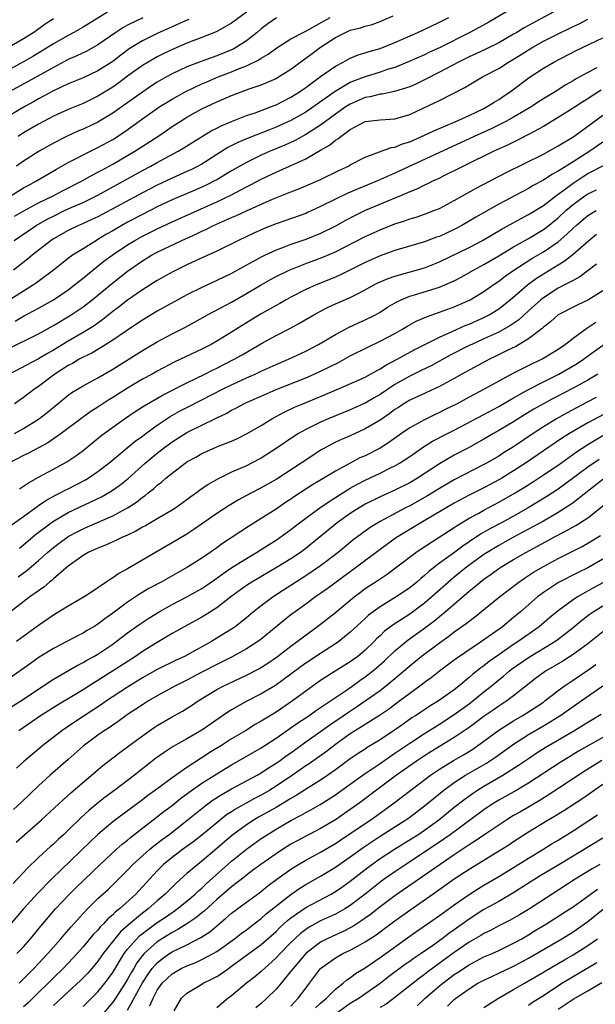
# Model space of a CAD drawing. Units: inches. Extents: x 2634000 to 2635323, y 1455000 to 1458000.
# Drawn here: x 2634796 to 2634874, y 1456160 to 1456293 of the extents above; entities that cross this region are included whole.
import ezdxf

# ---------------------------------------------------------------- set-up
doc = ezdxf.new("R2010")
doc.units = ezdxf.units.IN
doc.header["$MEASUREMENT"] = 0
doc.layers.add('LD26341455_2ft', color=187, linetype='Continuous')

msp = doc.modelspace()

# ---------------------------------------------------------------- linework, layer by layer
at = {"layer": 'LD26341455_2ft'}
for points, elevation in [([(2634793, 1456267.61), (2634797, 1456270.06), (2634797.6, 1456270.4), (2634798.73, 1456271), (2634801.42, 1456272.58), (2634803, 1456273.47), (2634803.96, 1456273.96), (2634805, 1456274.51), (2634807, 1456275.49), (2634809, 1456276.6), (2634810.46, 1456277.54), (2634813, 1456279.36), (2634815.36, 1456281), (2634817, 1456282.02), (2634818.76, 1456283), (2634821, 1456284.06), (2634821.65, 1456284.35), (2634823.21, 1456285), (2634825, 1456285.67), (2634826.18, 1456286.18), (2634827, 1456286.49), (2634828.69, 1456287.31), (2634829, 1456287.53), (2634829.93, 1456288.07), (2634831.08, 1456288.92), (2634833, 1456290.12), (2634834.66, 1456291), (2634835, 1456291.15), (2634835.32, 1456291.32), (2634838.27, 1456293)], 10784), ([(2634808.29, 1456293.71), (2634805, 1456291.71), (2634803.77, 1456291), (2634803, 1456290.59), (2634801, 1456289.44), (2634799.5, 1456288.5), (2634798.24, 1456287.76), (2634797, 1456287.04), (2634795, 1456285.97)], 10774), ([(2634813.03, 1456292.97), (2634811, 1456291.98), (2634810.37, 1456291.63), (2634809.4, 1456291), (2634807, 1456289.31), (2634805.52, 1456288.48), (2634804.18, 1456287.83), (2634803, 1456287.33), (2634801, 1456286.29), (2634797.61, 1456284.39), (2634795.04, 1456283)], 10776), ([(2634801, 1456292.83), (2634799.91, 1456292.09), (2634798.37, 1456291), (2634797, 1456290.14), (2634795.05, 1456289)], 10772), ([(2634869, 1456294.07), (2634864.4, 1456291.6), (2634863.44, 1456291), (2634863, 1456290.74), (2634861, 1456289.61), (2634859.26, 1456288.74), (2634857.9, 1456288.1), (2634857, 1456287.71), (2634855.55, 1456287), (2634853, 1456285.62), (2634851, 1456284.59), (2634849.92, 1456284.08), (2634849, 1456283.67), (2634846.97, 1456283.03), (2634845.31, 1456282.69), (2634845, 1456282.67), (2634843.68, 1456282.32), (2634843, 1456282.22), (2634841, 1456281.35), (2634840.46, 1456281), (2634839, 1456279.98), (2634837, 1456278.53), (2634835, 1456277.25), (2634833.56, 1456276.44), (2634832.18, 1456275.82), (2634830.2, 1456275), (2634829, 1456274.47), (2634827, 1456273.5), (2634825, 1456272.37), (2634823, 1456271.17), (2634822.7, 1456271), (2634821.58, 1456270.42), (2634820.2, 1456269.8), (2634817, 1456268.44), (2634815, 1456267.5), (2634813, 1456266.5), (2634811, 1456265.44), (2634809.44, 1456264.56), (2634809, 1456264.28), (2634808.18, 1456263.82), (2634807, 1456263.1), (2634806.81, 1456263), (2634805, 1456261.88), (2634803.6, 1456261), (2634803.24, 1456260.76), (2634802.12, 1456259.88), (2634801, 1456258.98), (2634798.72, 1456257.28), (2634798.31, 1456257), (2634795.14, 1456255)], 10792), ([(2634862.15, 1456293.85), (2634859.64, 1456292.36), (2634858.35, 1456291.65), (2634857.11, 1456291), (2634853, 1456288.92), (2634851.68, 1456288.32), (2634851, 1456287.98), (2634848.94, 1456287.06), (2634847, 1456286.29), (2634845.99, 1456285.99), (2634845, 1456285.65), (2634843, 1456285.03), (2634841.53, 1456284.47), (2634841, 1456284.24), (2634838.96, 1456283.04), (2634836.07, 1456281), (2634835, 1456280.28), (2634833, 1456279.12), (2634831, 1456278.23), (2634830.1, 1456277.9), (2634827.22, 1456276.78), (2634825.83, 1456276.17), (2634824.51, 1456275.49), (2634823, 1456274.56), (2634821, 1456273.28), (2634820.5, 1456273), (2634819.51, 1456272.49), (2634819, 1456272.26), (2634817, 1456271.39), (2634815, 1456270.45), (2634813, 1456269.42), (2634807, 1456266.19), (2634806.2, 1456265.8), (2634804.83, 1456265.17), (2634804.4, 1456265), (2634803, 1456264.33), (2634801, 1456263.2), (2634800.69, 1456263), (2634798.16, 1456261), (2634797.53, 1456260.47), (2634795.64, 1456259)], 10790), ([(2634795.74, 1456263), (2634798.69, 1456265), (2634800.16, 1456265.84), (2634801, 1456266.28), (2634802.51, 1456267), (2634803.42, 1456267.42), (2634805, 1456268.11), (2634807, 1456269.1), (2634813, 1456272.4), (2634814.13, 1456273), (2634815, 1456273.5), (2634817.82, 1456275), (2634818.57, 1456275.44), (2634819.79, 1456276.21), (2634822.27, 1456277.73), (2634823, 1456278.09), (2634823.59, 1456278.41), (2634825, 1456279.01), (2634827, 1456279.79), (2634828.19, 1456280.19), (2634830.38, 1456281), (2634831, 1456281.25), (2634833, 1456282.26), (2634834.17, 1456283), (2634835, 1456283.59), (2634837, 1456285.07), (2634839, 1456286.47), (2634840.03, 1456287), (2634840.65, 1456287.35), (2634841, 1456287.52), (2634842.04, 1456287.96), (2634843, 1456288.24), (2634843.56, 1456288.44), (2634845, 1456288.84), (2634847, 1456289.64), (2634850.08, 1456291), (2634851.79, 1456291.79), (2634853, 1456292.37), (2634854.28, 1456293)], 10788), ([(2634795.76, 1456266.24), (2634797.03, 1456266.97), (2634799, 1456268.04), (2634800.98, 1456269), (2634802.3, 1456269.7), (2634804.86, 1456271), (2634806.22, 1456271.78), (2634807, 1456272.17), (2634807.53, 1456272.47), (2634809, 1456273.25), (2634811.99, 1456275), (2634815.06, 1456277), (2634816.23, 1456277.77), (2634817, 1456278.31), (2634818.07, 1456279), (2634819, 1456279.57), (2634821, 1456280.69), (2634823, 1456281.67), (2634823.94, 1456282.06), (2634825, 1456282.52), (2634827.38, 1456283.38), (2634829, 1456283.93), (2634829.76, 1456284.24), (2634831, 1456284.81), (2634831.34, 1456285), (2634833, 1456286.06), (2634834.68, 1456287.32), (2634835, 1456287.52), (2634835.85, 1456288.15), (2634836.98, 1456289), (2634839, 1456290.33), (2634840.35, 1456291), (2634841, 1456291.28), (2634842.38, 1456291.62), (2634843, 1456291.83), (2634843.92, 1456292.08), (2634845, 1456292.46), (2634846.79, 1456293.21)], 10786), ([(2634795.87, 1456252.13), (2634797, 1456252.78), (2634799, 1456253.86), (2634801, 1456255.01), (2634803, 1456256.36), (2634803.85, 1456257), (2634804.48, 1456257.52), (2634805, 1456257.92), (2634805.58, 1456258.42), (2634806.31, 1456259), (2634807.82, 1456260.18), (2634808.93, 1456261), (2634811, 1456262.4), (2634811.98, 1456263), (2634813, 1456263.57), (2634815, 1456264.57), (2634817, 1456265.5), (2634823, 1456268.18), (2634824.9, 1456269.1), (2634827, 1456270.19), (2634827.54, 1456270.46), (2634829, 1456271.22), (2634831, 1456272.17), (2634835, 1456273.99), (2634837, 1456275.15), (2634838.19, 1456275.81), (2634839, 1456276.49), (2634839.32, 1456276.68), (2634839.7, 1456277), (2634841, 1456277.91), (2634843, 1456278.98), (2634845, 1456279.24), (2634847, 1456279.38), (2634849, 1456279.95), (2634852.45, 1456281.55), (2634853, 1456281.84), (2634856.42, 1456283.58), (2634857, 1456283.95), (2634858.82, 1456285), (2634861, 1456286.14), (2634862.32, 1456287), (2634863, 1456287.39), (2634864, 1456288), (2634865, 1456288.64), (2634865.23, 1456288.77), (2634865.59, 1456289), (2634867, 1456289.8), (2634869, 1456290.82), (2634870.48, 1456291.52), (2634871, 1456291.79), (2634871.83, 1456292.17), (2634873, 1456292.79)], 10794), ([(2634831.05, 1456292.95), (2634829.87, 1456292.13), (2634829, 1456291.48), (2634828.44, 1456291), (2634827, 1456289.85), (2634825.68, 1456289), (2634825.24, 1456288.76), (2634823, 1456287.82), (2634822.38, 1456287.62), (2634820.91, 1456287.09), (2634819, 1456286.35), (2634817, 1456285.4), (2634816.26, 1456285), (2634815, 1456284.28), (2634814.21, 1456283.79), (2634813, 1456282.97), (2634810.26, 1456281), (2634809, 1456280.12), (2634807, 1456278.92), (2634805, 1456277.97), (2634804.31, 1456277.69), (2634802.79, 1456277), (2634801, 1456276.09), (2634799.09, 1456275), (2634797, 1456273.68), (2634796.02, 1456273)], 10782), ([(2634827, 1456293.7), (2634825, 1456292.25), (2634823, 1456291.13), (2634822.72, 1456291), (2634821, 1456290.31), (2634819.9, 1456289.9), (2634819, 1456289.54), (2634817.22, 1456288.78), (2634815.86, 1456288.14), (2634815, 1456287.7), (2634813.77, 1456287), (2634813, 1456286.53), (2634811, 1456285.11), (2634809.8, 1456284.2), (2634809, 1456283.64), (2634807, 1456282.39), (2634805, 1456281.44), (2634803, 1456280.62), (2634801, 1456279.71), (2634799, 1456278.64), (2634797, 1456277.46), (2634796.25, 1456277)], 10780), ([(2634819.25, 1456292.75), (2634818.38, 1456292.38), (2634817, 1456291.73), (2634815, 1456290.86), (2634813, 1456289.88), (2634811.23, 1456288.77), (2634810.07, 1456287.93), (2634809, 1456287.1), (2634807, 1456285.82), (2634805, 1456284.88), (2634803.68, 1456284.32), (2634803, 1456284.05), (2634801, 1456283.12), (2634799, 1456282.04), (2634798.34, 1456281.66), (2634797.14, 1456281), (2634793.69, 1456279)], 10778), ([(2634795, 1456248.43), (2634799, 1456250.42), (2634801, 1456251.54), (2634803.42, 1456253), (2634805, 1456254.06), (2634806.23, 1456255), (2634809, 1456257.28), (2634811, 1456258.87), (2634813, 1456260.26), (2634814.24, 1456261), (2634815, 1456261.41), (2634818.3, 1456263), (2634820.17, 1456263.83), (2634821, 1456264.25), (2634821.53, 1456264.47), (2634822.55, 1456265), (2634823.37, 1456265.37), (2634825, 1456266.08), (2634825.65, 1456266.35), (2634827, 1456266.99), (2634830.53, 1456268.53), (2634833, 1456269.53), (2634834.06, 1456269.94), (2634835, 1456270.32), (2634837, 1456271.18), (2634839.55, 1456272.45), (2634840.74, 1456273), (2634841, 1456273.15), (2634843, 1456274.21), (2634846.51, 1456275.49), (2634847, 1456275.56), (2634848.01, 1456275.99), (2634849, 1456276.28), (2634849.49, 1456276.51), (2634851, 1456277.14), (2634852.24, 1456277.76), (2634855.19, 1456279), (2634857, 1456279.83), (2634859, 1456280.77), (2634859.45, 1456281), (2634860.38, 1456281.62), (2634861, 1456281.97), (2634861.61, 1456282.39), (2634862.54, 1456283), (2634865.08, 1456284.92), (2634867, 1456286.16), (2634868.41, 1456287), (2634871.42, 1456288.58), (2634875, 1456290.27)], 10796), ([(2634874.22, 1456286.22), (2634873, 1456285.6), (2634871.93, 1456285), (2634871.32, 1456284.68), (2634871, 1456284.47), (2634870.05, 1456283.95), (2634868.58, 1456283), (2634867.59, 1456282.41), (2634866.36, 1456281.64), (2634865.44, 1456281), (2634863, 1456279.57), (2634861.96, 1456279), (2634861.33, 1456278.67), (2634859.98, 1456278.02), (2634857.7, 1456277), (2634847, 1456272.03), (2634846.26, 1456271.74), (2634844.68, 1456271), (2634842.06, 1456269.94), (2634840.65, 1456269.35), (2634839, 1456268.55), (2634837, 1456267.54), (2634835.25, 1456266.75), (2634835, 1456266.64), (2634832.32, 1456265.68), (2634831, 1456265.22), (2634829.41, 1456264.59), (2634828.02, 1456263.98), (2634825.92, 1456263), (2634823, 1456261.56), (2634820.34, 1456260.34), (2634819, 1456259.7), (2634817, 1456258.7), (2634815, 1456257.58), (2634813, 1456256.33), (2634811, 1456254.94), (2634809.91, 1456254.09), (2634809, 1456253.41), (2634807.66, 1456252.34), (2634806.49, 1456251.51), (2634805.68, 1456251), (2634805, 1456250.58), (2634803, 1456249.42), (2634801, 1456248.22), (2634800.22, 1456247.78), (2634799, 1456247.05), (2634795, 1456244.94)], 10798), ([(2634874.8, 1456283.2), (2634873.56, 1456282.44), (2634873, 1456282.06), (2634872.34, 1456281.66), (2634871, 1456280.79), (2634869, 1456279.53), (2634867, 1456278.34), (2634865, 1456277.24), (2634863.52, 1456276.48), (2634863, 1456276.24), (2634862.17, 1456275.83), (2634860.33, 1456275), (2634856.23, 1456273), (2634855.42, 1456272.58), (2634853.77, 1456271.77), (2634852.75, 1456271.25), (2634852.18, 1456271), (2634851.41, 1456270.59), (2634851, 1456270.42), (2634850.06, 1456269.94), (2634849, 1456269.53), (2634847.78, 1456269), (2634843, 1456267.01), (2634841.64, 1456266.36), (2634840.33, 1456265.67), (2634839, 1456264.91), (2634837, 1456263.92), (2634835, 1456263.13), (2634833, 1456262.46), (2634832.1, 1456262.1), (2634831, 1456261.69), (2634829.53, 1456261), (2634829, 1456260.74), (2634827, 1456259.68), (2634825, 1456258.56), (2634823, 1456257.58), (2634821, 1456256.67), (2634819, 1456255.68), (2634817.76, 1456255), (2634815, 1456253.45), (2634813, 1456252.25), (2634812.25, 1456251.75), (2634810.83, 1456250.83), (2634809, 1456249.57), (2634807.44, 1456248.56), (2634807, 1456248.33), (2634806.18, 1456247.83), (2634805, 1456247.28), (2634804.49, 1456247), (2634803.56, 1456246.44), (2634803, 1456246.16), (2634801.22, 1456245), (2634799, 1456243.32), (2634798.51, 1456243), (2634797, 1456241.86), (2634795.78, 1456241)], 10800), ([(2634795.77, 1456237), (2634797, 1456237.68), (2634799, 1456238.95), (2634800.16, 1456239.84), (2634803, 1456242.16), (2634803.49, 1456242.51), (2634805, 1456243.44), (2634807, 1456244.5), (2634809, 1456245.66), (2634813, 1456248.18), (2634815, 1456249.35), (2634817, 1456250.41), (2634818.72, 1456251.28), (2634820.01, 1456251.99), (2634821.75, 1456253), (2634825, 1456254.7), (2634827, 1456255.84), (2634828.98, 1456257.02), (2634830.26, 1456257.74), (2634831, 1456258.13), (2634832.78, 1456259), (2634833, 1456259.1), (2634835, 1456259.87), (2634837.28, 1456260.72), (2634839, 1456261.47), (2634843, 1456263.5), (2634845, 1456264.43), (2634847, 1456265.22), (2634848.36, 1456265.64), (2634849, 1456265.88), (2634849.87, 1456266.13), (2634851, 1456266.52), (2634852.26, 1456267), (2634853, 1456267.31), (2634855, 1456268.36), (2634857.96, 1456270.04), (2634861.9, 1456272.1), (2634867, 1456274.62), (2634869, 1456275.71), (2634871.11, 1456277), (2634873, 1456278.36), (2634875, 1456279.85)], 10802), ([(2634875, 1456276.2), (2634873.24, 1456275), (2634871, 1456273.59), (2634869, 1456272.31), (2634868.14, 1456271.86), (2634867, 1456271.09), (2634865.63, 1456270.37), (2634865, 1456269.98), (2634861, 1456267.87), (2634857.89, 1456266.11), (2634857, 1456265.57), (2634856.02, 1456265), (2634855, 1456264.46), (2634853, 1456263.54), (2634852.59, 1456263.41), (2634851, 1456262.81), (2634847, 1456261.62), (2634845, 1456260.9), (2634843, 1456260.02), (2634839.66, 1456258.34), (2634839, 1456258.05), (2634836.4, 1456257), (2634835, 1456256.38), (2634833, 1456255.36), (2634832.34, 1456255), (2634831.49, 1456254.51), (2634831, 1456254.25), (2634829, 1456253.09), (2634826.45, 1456251.55), (2634825, 1456250.63), (2634824.04, 1456250.04), (2634823, 1456249.42), (2634822.26, 1456249), (2634821, 1456248.36), (2634817.36, 1456246.64), (2634815, 1456245.39), (2634814.3, 1456245), (2634813, 1456244.3), (2634811, 1456243.12), (2634809, 1456241.84), (2634808.47, 1456241.53), (2634807, 1456240.56), (2634806.04, 1456239.96), (2634804.87, 1456239.13), (2634802.05, 1456237), (2634800.25, 1456235.75), (2634797.64, 1456234.36), (2634797, 1456234.05), (2634795, 1456233)], 10804), ([(2634796.43, 1456229.57), (2634797, 1456229.93), (2634797.63, 1456230.37), (2634799, 1456231.13), (2634801, 1456232.19), (2634802.82, 1456233.18), (2634804.02, 1456233.98), (2634805, 1456234.71), (2634807.37, 1456236.63), (2634809, 1456237.85), (2634810.6, 1456239), (2634812.03, 1456239.97), (2634813, 1456240.58), (2634813.25, 1456240.75), (2634815.79, 1456242.21), (2634819, 1456243.82), (2634821.41, 1456245), (2634822.45, 1456245.55), (2634823, 1456245.8), (2634825.37, 1456247), (2634826.41, 1456247.59), (2634829.24, 1456249.24), (2634831, 1456250.2), (2634832.86, 1456251.14), (2634834.16, 1456251.84), (2634836.1, 1456253), (2634837, 1456253.48), (2634838.01, 1456253.99), (2634839, 1456254.44), (2634841, 1456255.33), (2634841.69, 1456255.69), (2634843, 1456256.35), (2634844.16, 1456257), (2634844.72, 1456257.28), (2634846.11, 1456257.89), (2634847, 1456258.2), (2634851, 1456259.32), (2634853, 1456260.1), (2634857, 1456262.06), (2634858.8, 1456263), (2634861.45, 1456264.55), (2634865, 1456266.47), (2634867, 1456267.7), (2634868.88, 1456269.12), (2634869, 1456269.2), (2634869.75, 1456269.75), (2634871, 1456270.7), (2634872.38, 1456271.62), (2634873, 1456271.99), (2634875.09, 1456273.09)], 10806), ([(2634795.33, 1456224.67), (2634797, 1456225.84), (2634798.82, 1456227.18), (2634799, 1456227.3), (2634800, 1456228), (2634801.3, 1456228.7), (2634801.91, 1456229), (2634802.61, 1456229.39), (2634803, 1456229.57), (2634805.26, 1456230.74), (2634805.71, 1456231), (2634807, 1456231.87), (2634808.48, 1456233), (2634812.04, 1456235.96), (2634813, 1456236.65), (2634813.45, 1456237), (2634815, 1456238.14), (2634816.72, 1456239.28), (2634818, 1456240), (2634819, 1456240.51), (2634821, 1456241.52), (2634823.86, 1456243), (2634825, 1456243.57), (2634827, 1456244.49), (2634828.18, 1456245), (2634829, 1456245.39), (2634831, 1456246.29), (2634832.68, 1456247), (2634835, 1456248.1), (2634836.73, 1456249), (2634839, 1456250.35), (2634840.24, 1456251), (2634840.74, 1456251.26), (2634842.1, 1456251.9), (2634843, 1456252.29), (2634844.37, 1456253), (2634845, 1456253.35), (2634846.01, 1456253.99), (2634847.27, 1456254.73), (2634847.85, 1456255), (2634849, 1456255.47), (2634849.65, 1456255.65), (2634853, 1456256.7), (2634853.73, 1456257), (2634855, 1456257.57), (2634855.94, 1456258.06), (2634857.57, 1456259), (2634859, 1456259.76), (2634861, 1456260.92), (2634863, 1456262.13), (2634865, 1456263.24), (2634867, 1456264.45), (2634867.32, 1456264.68), (2634869, 1456266.04), (2634870.03, 1456267), (2634871, 1456267.83), (2634872.59, 1456269), (2634873, 1456269.27), (2634874.18, 1456269.82)], 10808), ([(2634796.43, 1456221.57), (2634797, 1456222), (2634798.61, 1456223.39), (2634800.72, 1456225), (2634801, 1456225.2), (2634803, 1456226.36), (2634807.5, 1456228.5), (2634808.77, 1456229.23), (2634809.95, 1456230.05), (2634811.06, 1456230.94), (2634813.36, 1456233), (2634815, 1456234.37), (2634815.79, 1456235), (2634817, 1456235.9), (2634819, 1456237.16), (2634823, 1456239.11), (2634824.29, 1456239.71), (2634825, 1456240.13), (2634825.59, 1456240.41), (2634826.64, 1456241), (2634827, 1456241.17), (2634829, 1456242.05), (2634831, 1456242.91), (2634835, 1456244.51), (2634836.14, 1456245), (2634837, 1456245.39), (2634839.42, 1456246.58), (2634841, 1456247.44), (2634843.36, 1456248.64), (2634845, 1456249.42), (2634847, 1456250.47), (2634847.95, 1456251), (2634848.6, 1456251.4), (2634849.89, 1456252.11), (2634851.28, 1456252.72), (2634853, 1456253.33), (2634855, 1456254.07), (2634857.13, 1456255), (2634859, 1456256.12), (2634860.22, 1456257), (2634861, 1456257.53), (2634861.84, 1456258.16), (2634863.02, 1456259), (2634865.46, 1456260.54), (2634867, 1456261.44), (2634869, 1456262.82), (2634870.18, 1456263.82), (2634871, 1456264.64), (2634871.4, 1456265), (2634873, 1456266.36), (2634874.1, 1456267)], 10810), ([(2634796.27, 1456217.73), (2634797.44, 1456218.56), (2634799, 1456219.9), (2634800.23, 1456221), (2634801, 1456221.66), (2634801.76, 1456222.24), (2634802.8, 1456223), (2634803, 1456223.13), (2634804.22, 1456223.78), (2634805, 1456224.18), (2634805.58, 1456224.42), (2634809, 1456225.94), (2634811, 1456227.02), (2634812.22, 1456227.78), (2634813, 1456228.42), (2634813.35, 1456228.65), (2634813.78, 1456229), (2634814.47, 1456229.54), (2634815, 1456230.05), (2634815.55, 1456230.45), (2634816.17, 1456231), (2634817, 1456231.67), (2634818.76, 1456233), (2634819, 1456233.17), (2634820.18, 1456233.82), (2634821, 1456234.3), (2634822.54, 1456235), (2634823.33, 1456235.33), (2634825, 1456235.99), (2634825.7, 1456236.3), (2634827, 1456236.94), (2634829, 1456238.1), (2634830.44, 1456239), (2634832.11, 1456239.89), (2634833.47, 1456240.53), (2634834.6, 1456241), (2634837, 1456241.97), (2634839.42, 1456243), (2634843, 1456244.6), (2634843.74, 1456245), (2634844.54, 1456245.46), (2634845, 1456245.69), (2634845.78, 1456246.22), (2634847.29, 1456247), (2634849.68, 1456248.32), (2634851.03, 1456249), (2634853, 1456249.97), (2634854.73, 1456250.73), (2634856.47, 1456251.53), (2634857, 1456251.74), (2634859, 1456252.63), (2634859.71, 1456253), (2634861, 1456253.8), (2634862.53, 1456255), (2634864.86, 1456257), (2634866.09, 1456257.91), (2634867.82, 1456259), (2634869, 1456259.73), (2634869.81, 1456260.19), (2634871, 1456261.16), (2634873.13, 1456263), (2634874.18, 1456263.82)], 10812), ([(2634874.18, 1456259.82), (2634871.9, 1456258.1), (2634871, 1456257.62), (2634869.87, 1456257), (2634869, 1456256.55), (2634867, 1456255.27), (2634866.67, 1456255), (2634865, 1456253.53), (2634863.68, 1456252.32), (2634862.5, 1456251.5), (2634861, 1456250.66), (2634859, 1456249.73), (2634857.36, 1456249), (2634857, 1456248.83), (2634854.45, 1456247.55), (2634851.87, 1456246.13), (2634850.53, 1456245.47), (2634849, 1456244.72), (2634847, 1456243.58), (2634845, 1456242.24), (2634844.19, 1456241.81), (2634843, 1456241.1), (2634841, 1456240.2), (2634839, 1456239.4), (2634838.03, 1456239), (2634837, 1456238.55), (2634836.08, 1456238.08), (2634835, 1456237.56), (2634834.01, 1456237), (2634833.39, 1456236.61), (2634831, 1456234.97), (2634829, 1456233.7), (2634827.69, 1456233), (2634827, 1456232.65), (2634825, 1456231.78), (2634823.13, 1456230.87), (2634821.86, 1456230.14), (2634820.69, 1456229.31), (2634820.28, 1456229), (2634819.52, 1456228.48), (2634819, 1456228.07), (2634817.5, 1456227), (2634817, 1456226.67), (2634815, 1456225.5), (2634813.41, 1456224.59), (2634813, 1456224.38), (2634812.13, 1456223.87), (2634811, 1456223.34), (2634810.24, 1456223), (2634809.42, 1456222.58), (2634809, 1456222.41), (2634808.04, 1456221.96), (2634807, 1456221.59), (2634805.7, 1456221), (2634805, 1456220.6), (2634803, 1456219.16), (2634801, 1456217.42), (2634800.79, 1456217.21), (2634800.5, 1456217), (2634799.7, 1456216.3), (2634799, 1456215.84), (2634797.82, 1456215), (2634795.24, 1456213)], 10814), ([(2634875, 1456256.19), (2634873, 1456254.95), (2634871.66, 1456254.34), (2634871, 1456254.02), (2634869.01, 1456252.99), (2634867.95, 1456252.05), (2634867, 1456251.32), (2634866.84, 1456251.16), (2634865, 1456249.75), (2634863.76, 1456249), (2634863.28, 1456248.72), (2634862.22, 1456248.22), (2634860.6, 1456247.4), (2634859.74, 1456247), (2634859.26, 1456246.74), (2634856.02, 1456245), (2634855, 1456244.42), (2634853, 1456243.32), (2634849.91, 1456241.91), (2634849, 1456241.48), (2634848.21, 1456241), (2634847.48, 1456240.52), (2634847, 1456240.22), (2634846.3, 1456239.7), (2634845, 1456238.82), (2634843, 1456237.61), (2634841, 1456236.71), (2634839.8, 1456236.2), (2634839, 1456235.83), (2634837.44, 1456235), (2634837, 1456234.74), (2634835.94, 1456234.06), (2634834.36, 1456233), (2634831, 1456230.83), (2634829, 1456229.68), (2634827.67, 1456229), (2634825.93, 1456228.07), (2634824.67, 1456227.33), (2634823, 1456226.25), (2634819.94, 1456224.07), (2634819, 1456223.46), (2634817, 1456222.27), (2634814.77, 1456221), (2634811, 1456218.8), (2634809.82, 1456218.18), (2634809, 1456217.57), (2634808.63, 1456217.37), (2634808.12, 1456217), (2634807, 1456216.22), (2634806.25, 1456215.75), (2634805.17, 1456215), (2634803, 1456213.78), (2634801.75, 1456213), (2634801, 1456212.57), (2634799, 1456211.16), (2634796.04, 1456209)], 10816), ([(2634874.05, 1456251.94), (2634873, 1456251.23), (2634872.85, 1456251.15), (2634871, 1456249.81), (2634869.98, 1456249), (2634869, 1456248.33), (2634866.94, 1456247.06), (2634865.57, 1456246.43), (2634862.91, 1456245.09), (2634861, 1456244.07), (2634859.12, 1456243), (2634857, 1456241.88), (2634855.37, 1456241), (2634853.78, 1456240.22), (2634853, 1456239.81), (2634852.43, 1456239.57), (2634851, 1456238.86), (2634849, 1456237.76), (2634847.89, 1456237), (2634846.2, 1456235.8), (2634845, 1456235.02), (2634843, 1456234.01), (2634842.29, 1456233.71), (2634840.98, 1456233.02), (2634839, 1456231.95), (2634835.91, 1456230.09), (2634833.48, 1456228.52), (2634833, 1456228.18), (2634832.28, 1456227.72), (2634831, 1456226.84), (2634829, 1456225.56), (2634827.41, 1456224.59), (2634823.79, 1456222.21), (2634823, 1456221.62), (2634822.12, 1456221), (2634821, 1456220.23), (2634819.07, 1456219), (2634817.74, 1456218.26), (2634815.53, 1456217), (2634813.88, 1456216.12), (2634812.62, 1456215.38), (2634812.08, 1456215), (2634811, 1456214.3), (2634809, 1456212.8), (2634807.94, 1456212.06), (2634807, 1456211.33), (2634806.46, 1456211), (2634805.53, 1456210.47), (2634805, 1456210.13), (2634804.24, 1456209.76), (2634802.81, 1456209), (2634801, 1456208.06), (2634799.11, 1456206.89), (2634797.94, 1456206.06), (2634795, 1456203.96)], 10818), ([(2634793.14, 1456198.86), (2634796.62, 1456201), (2634801, 1456203.93), (2634804.22, 1456205.78), (2634805, 1456206.16), (2634805.52, 1456206.48), (2634806.47, 1456207), (2634807, 1456207.32), (2634809, 1456208.66), (2634809.48, 1456209), (2634811, 1456210.17), (2634812.64, 1456211.36), (2634813.85, 1456212.15), (2634815.24, 1456213), (2634817, 1456213.98), (2634819, 1456215.02), (2634821, 1456216.14), (2634821.52, 1456216.48), (2634823, 1456217.51), (2634823.85, 1456218.15), (2634825.05, 1456218.95), (2634827, 1456220.19), (2634828.37, 1456221), (2634829.97, 1456222.03), (2634831, 1456222.66), (2634831.5, 1456223), (2634833, 1456224.08), (2634834.17, 1456225), (2634836.88, 1456227), (2634838.14, 1456227.86), (2634839, 1456228.37), (2634840.6, 1456229.4), (2634841, 1456229.63), (2634841.86, 1456230.14), (2634843, 1456230.73), (2634845, 1456231.66), (2634846.32, 1456232.32), (2634847, 1456232.64), (2634847.62, 1456233), (2634849, 1456233.91), (2634850.54, 1456235), (2634851, 1456235.3), (2634852.05, 1456235.95), (2634854.07, 1456237), (2634855, 1456237.47), (2634859, 1456239.58), (2634861, 1456240.65), (2634863, 1456241.81), (2634865, 1456242.92), (2634867, 1456243.96), (2634869.07, 1456245), (2634871, 1456246.1), (2634871.56, 1456246.44), (2634872.43, 1456247), (2634873.9, 1456248.1), (2634877, 1456250.29)], 10820), ([(2634874.34, 1456245), (2634873, 1456244.2), (2634871, 1456243.09), (2634868.3, 1456241.7), (2634867.01, 1456240.99), (2634865.73, 1456240.27), (2634864.48, 1456239.52), (2634863, 1456238.59), (2634861.97, 1456237.97), (2634861, 1456237.39), (2634860.3, 1456237), (2634859, 1456236.23), (2634856.93, 1456235.07), (2634855, 1456234.07), (2634853, 1456232.92), (2634850.07, 1456231), (2634849, 1456230.37), (2634847, 1456229.38), (2634845, 1456228.5), (2634843, 1456227.5), (2634842.17, 1456227), (2634841, 1456226.25), (2634839.21, 1456225), (2634835.82, 1456222.18), (2634835, 1456221.53), (2634834.28, 1456221), (2634833, 1456220.15), (2634831.13, 1456219), (2634827.72, 1456217), (2634827, 1456216.53), (2634824.9, 1456215), (2634823, 1456213.52), (2634821.45, 1456212.55), (2634821, 1456212.29), (2634820.17, 1456211.83), (2634818.62, 1456211), (2634817.6, 1456210.4), (2634817, 1456210.07), (2634815, 1456208.89), (2634813, 1456207.64), (2634812.08, 1456207), (2634808.98, 1456205), (2634807.76, 1456204.24), (2634807, 1456203.76), (2634806.52, 1456203.48), (2634805, 1456202.52), (2634801.57, 1456200.43), (2634799.29, 1456199), (2634796.34, 1456197)], 10822), ([(2634874.13, 1456241.87), (2634872.83, 1456241.17), (2634870.21, 1456239.79), (2634868.78, 1456239), (2634867, 1456237.91), (2634865.61, 1456237), (2634863, 1456235.23), (2634861.62, 1456234.38), (2634861, 1456233.97), (2634859.35, 1456233), (2634859, 1456232.81), (2634855, 1456230.76), (2634853, 1456229.61), (2634851.38, 1456228.62), (2634851, 1456228.4), (2634849, 1456227.29), (2634848.43, 1456227), (2634845, 1456225.14), (2634843.66, 1456224.34), (2634842.49, 1456223.51), (2634841.35, 1456222.65), (2634839.37, 1456221), (2634837, 1456219.2), (2634835, 1456217.84), (2634830.61, 1456215), (2634829, 1456213.81), (2634827.96, 1456213), (2634827, 1456212.2), (2634825.49, 1456211), (2634825.2, 1456210.8), (2634823.98, 1456210.02), (2634822.3, 1456209), (2634819.39, 1456207.39), (2634818.65, 1456207), (2634817.52, 1456206.48), (2634815, 1456205.23), (2634813, 1456204.1), (2634811, 1456202.86), (2634808.16, 1456201), (2634807.47, 1456200.53), (2634803.84, 1456198.16), (2634802.12, 1456197), (2634799.6, 1456195), (2634797, 1456192.83), (2634796.04, 1456191.96)], 10824), ([(2634875.97, 1456240.03), (2634873, 1456238.42), (2634870.53, 1456237), (2634869.59, 1456236.41), (2634864.6, 1456233), (2634863, 1456231.97), (2634861.4, 1456231), (2634861, 1456230.76), (2634859.85, 1456230.15), (2634859, 1456229.71), (2634857, 1456228.71), (2634855, 1456227.64), (2634850.5, 1456225), (2634847.23, 1456223), (2634845, 1456221.4), (2634841.84, 1456219), (2634837.89, 1456216.11), (2634836.32, 1456215), (2634835, 1456214.03), (2634833.56, 1456213), (2634833, 1456212.58), (2634831.02, 1456210.98), (2634829, 1456209.34), (2634828.54, 1456209), (2634827, 1456208), (2634825.07, 1456206.93), (2634823.74, 1456206.26), (2634823, 1456205.91), (2634821.08, 1456204.92), (2634819, 1456203.82), (2634817.36, 1456203), (2634815, 1456201.7), (2634813.8, 1456201), (2634813, 1456200.5), (2634812.11, 1456199.89), (2634811, 1456199.17), (2634810.75, 1456199), (2634809.75, 1456198.25), (2634809, 1456197.76), (2634808.56, 1456197.44), (2634807.85, 1456197), (2634807, 1456196.41), (2634805, 1456194.91), (2634803, 1456193.1), (2634800.59, 1456191), (2634799, 1456189.58), (2634796.66, 1456187.34), (2634795.62, 1456186.38)], 10826), ([(2634796, 1456182), (2634799.41, 1456185), (2634802.3, 1456187.7), (2634803.35, 1456188.65), (2634807.68, 1456192.32), (2634809.94, 1456194.06), (2634811, 1456194.81), (2634813, 1456196.32), (2634814.58, 1456197.42), (2634815, 1456197.69), (2634817, 1456198.86), (2634818.38, 1456199.62), (2634819.61, 1456200.39), (2634820.5, 1456201), (2634823, 1456202.53), (2634823.87, 1456203), (2634827, 1456204.46), (2634828.66, 1456205.34), (2634829.9, 1456206.1), (2634831.2, 1456207), (2634833, 1456208.38), (2634833.86, 1456209), (2634834.5, 1456209.5), (2634837, 1456211.35), (2634839, 1456212.93), (2634841.51, 1456215), (2634842.36, 1456215.64), (2634843, 1456216.12), (2634844.73, 1456217.27), (2634845, 1456217.46), (2634845.95, 1456218.05), (2634847.1, 1456218.9), (2634849.83, 1456221), (2634850.52, 1456221.48), (2634855, 1456224.34), (2634855.39, 1456224.61), (2634857, 1456225.59), (2634858.29, 1456226.29), (2634859, 1456226.69), (2634861, 1456227.74), (2634863, 1456228.88), (2634864.31, 1456229.69), (2634865.54, 1456230.46), (2634867, 1456231.42), (2634869, 1456232.75), (2634871.48, 1456234.52), (2634873, 1456235.52), (2634875, 1456236.72)], 10828), ([(2634874.5, 1456233.5), (2634873, 1456232.48), (2634869.86, 1456230.14), (2634869, 1456229.53), (2634867.46, 1456228.54), (2634864.96, 1456227), (2634863, 1456225.89), (2634861.35, 1456225), (2634859.81, 1456224.19), (2634858.54, 1456223.46), (2634857, 1456222.4), (2634856.15, 1456221.84), (2634854.89, 1456220.89), (2634853, 1456219.53), (2634851.57, 1456218.43), (2634851, 1456217.89), (2634850.51, 1456217.49), (2634849.96, 1456217), (2634849, 1456216.23), (2634847.18, 1456215), (2634845, 1456213.67), (2634843.46, 1456212.54), (2634843, 1456212.1), (2634842.42, 1456211.58), (2634841, 1456210.24), (2634839.45, 1456209), (2634839, 1456208.69), (2634837, 1456207.41), (2634835, 1456206.07), (2634834.37, 1456205.63), (2634833, 1456204.59), (2634830.91, 1456203.09), (2634829, 1456201.95), (2634827.04, 1456200.96), (2634825, 1456199.83), (2634824.49, 1456199.51), (2634821, 1456197.06), (2634819, 1456195.9), (2634817.14, 1456194.86), (2634815.92, 1456194.08), (2634814.76, 1456193.24), (2634811.91, 1456191), (2634809.3, 1456189), (2634807.97, 1456188.03), (2634806.85, 1456187.15), (2634805.76, 1456186.24), (2634804.72, 1456185.28), (2634803, 1456183.59), (2634802.37, 1456183), (2634801.65, 1456182.35), (2634801, 1456181.73), (2634800.61, 1456181.39), (2634799, 1456179.92), (2634797.5, 1456178.5), (2634795.57, 1456176.43)], 10830), ([(2634875, 1456230.79), (2634873.98, 1456230.02), (2634871, 1456227.67), (2634870.61, 1456227.39), (2634869, 1456226.37), (2634867, 1456225.21), (2634865.58, 1456224.42), (2634862.89, 1456223), (2634861, 1456221.95), (2634859.44, 1456221), (2634859, 1456220.71), (2634856.65, 1456219), (2634855, 1456217.65), (2634854.63, 1456217.37), (2634851.97, 1456215), (2634851, 1456214.18), (2634849, 1456212.7), (2634846.75, 1456211.25), (2634845.62, 1456210.38), (2634845, 1456209.78), (2634844.59, 1456209.42), (2634844.19, 1456209), (2634843, 1456207.84), (2634842, 1456207), (2634841.43, 1456206.57), (2634841, 1456206.27), (2634838.95, 1456205), (2634837, 1456203.76), (2634835, 1456202.33), (2634833.2, 1456201), (2634831, 1456199.51), (2634829.44, 1456198.56), (2634829, 1456198.26), (2634828.18, 1456197.82), (2634826.87, 1456197), (2634825, 1456195.89), (2634823.63, 1456195), (2634822, 1456194), (2634821, 1456193.34), (2634820.78, 1456193.22), (2634819, 1456192.06), (2634817, 1456190.67), (2634814.76, 1456189), (2634813.73, 1456188.27), (2634813, 1456187.7), (2634809.38, 1456185), (2634809, 1456184.71), (2634807, 1456183.03), (2634805.96, 1456182.04), (2634800.76, 1456177), (2634798.89, 1456175.11), (2634797, 1456173), (2634795.14, 1456170.86)], 10832), ([(2634796.1, 1456167), (2634797, 1456167.92), (2634797.94, 1456169), (2634799.31, 1456170.69), (2634801.31, 1456173), (2634803.19, 1456175), (2634804.09, 1456175.91), (2634807.29, 1456179), (2634809.45, 1456181), (2634810.28, 1456181.72), (2634811, 1456182.28), (2634811.39, 1456182.61), (2634815.89, 1456186.11), (2634817, 1456186.95), (2634818.14, 1456187.86), (2634819.29, 1456188.71), (2634821, 1456189.92), (2634823, 1456191.19), (2634825, 1456192.4), (2634826.66, 1456193.34), (2634829, 1456194.71), (2634831, 1456196.01), (2634833.94, 1456198.06), (2634835.39, 1456199), (2634836.33, 1456199.67), (2634837, 1456200.11), (2634839, 1456201.49), (2634840.47, 1456202.47), (2634841.24, 1456203), (2634842.26, 1456203.74), (2634843, 1456204.24), (2634843.99, 1456205), (2634844.54, 1456205.46), (2634845.59, 1456206.41), (2634847, 1456207.74), (2634848.51, 1456209), (2634848.78, 1456209.22), (2634851, 1456210.81), (2634852.25, 1456211.75), (2634853.78, 1456213), (2634857, 1456215.78), (2634857.69, 1456216.31), (2634858.47, 1456217), (2634859, 1456217.41), (2634859.95, 1456218.05), (2634861, 1456218.82), (2634861.27, 1456219), (2634863, 1456220.04), (2634864.64, 1456221), (2634868.79, 1456223.21), (2634869.73, 1456223.73), (2634871.39, 1456224.61), (2634873, 1456225.67), (2634877, 1456228.86)], 10834), ([(2634796.38, 1456163), (2634797, 1456163.58), (2634797.69, 1456164.31), (2634798.38, 1456165), (2634800.27, 1456167), (2634802.02, 1456169), (2634802.46, 1456169.54), (2634803.39, 1456170.61), (2634805, 1456172.39), (2634805.58, 1456173), (2634807, 1456174.4), (2634808.36, 1456175.64), (2634809, 1456176.25), (2634811, 1456178.23), (2634811.72, 1456179), (2634813.95, 1456181), (2634814.52, 1456181.48), (2634815.65, 1456182.35), (2634816.54, 1456183), (2634819, 1456184.9), (2634821, 1456186.52), (2634821.62, 1456187), (2634822.41, 1456187.59), (2634823.62, 1456188.38), (2634825, 1456189.16), (2634828.45, 1456191), (2634829, 1456191.32), (2634830, 1456192), (2634831, 1456192.61), (2634831.56, 1456193), (2634832.38, 1456193.62), (2634833, 1456194.04), (2634835, 1456195.48), (2634837, 1456196.88), (2634838.23, 1456197.77), (2634840.03, 1456199), (2634840.6, 1456199.4), (2634841.81, 1456200.19), (2634843, 1456201), (2634845, 1456202.43), (2634845.75, 1456203), (2634847, 1456204.02), (2634848.17, 1456205), (2634849, 1456205.73), (2634850.55, 1456207), (2634853, 1456208.84), (2634854.28, 1456209.72), (2634855, 1456210.29), (2634856.59, 1456211.41), (2634857, 1456211.76), (2634857.72, 1456212.28), (2634861.11, 1456215), (2634863.68, 1456217), (2634864.46, 1456217.54), (2634865.67, 1456218.33), (2634867, 1456219.12), (2634869, 1456220.18), (2634872.22, 1456221.78), (2634873, 1456222.22), (2634874.71, 1456223.29)], 10836), ([(2634875, 1456220.07), (2634873, 1456218.9), (2634871.71, 1456218.29), (2634869.06, 1456216.94), (2634867, 1456215.58), (2634866.66, 1456215.34), (2634866.23, 1456215), (2634863.92, 1456213), (2634863, 1456212.23), (2634861.48, 1456211), (2634858.65, 1456209), (2634855.28, 1456206.72), (2634855, 1456206.5), (2634853, 1456205.01), (2634851.88, 1456204.12), (2634851, 1456203.49), (2634850.74, 1456203.27), (2634850.38, 1456203), (2634849, 1456202), (2634847.67, 1456201), (2634846.13, 1456199.87), (2634844.94, 1456199.06), (2634843, 1456197.82), (2634841, 1456196.57), (2634839, 1456195.16), (2634837.78, 1456194.22), (2634835.45, 1456192.55), (2634835, 1456192.27), (2634833.2, 1456191), (2634831, 1456189.53), (2634830.14, 1456189), (2634829, 1456188.34), (2634828.11, 1456187.89), (2634825.55, 1456186.45), (2634825, 1456186.07), (2634824.34, 1456185.66), (2634823, 1456184.6), (2634821, 1456182.94), (2634819.91, 1456182.09), (2634818.41, 1456181), (2634817, 1456179.94), (2634815.85, 1456179), (2634815, 1456178.15), (2634813, 1456175.97), (2634812.1, 1456175), (2634809.89, 1456173), (2634809.38, 1456172.62), (2634809, 1456172.21), (2634808.34, 1456171.66), (2634807.76, 1456171), (2634807.37, 1456170.63), (2634807, 1456170.17), (2634806.41, 1456169.59), (2634805, 1456167.9), (2634804.21, 1456167), (2634803, 1456165.7), (2634802.32, 1456165), (2634801, 1456163.75), (2634798.25, 1456161), (2634797.62, 1456160.38), (2634797, 1456159.81)], 10838), ([(2634875, 1456216.9), (2634873.77, 1456216.23), (2634871.6, 1456215), (2634871, 1456214.61), (2634869, 1456213.14), (2634867.82, 1456212.18), (2634866.44, 1456211), (2634863.63, 1456209), (2634863, 1456208.59), (2634861, 1456207.23), (2634859.7, 1456206.3), (2634859, 1456205.74), (2634858.56, 1456205.44), (2634857.45, 1456204.55), (2634857, 1456204.14), (2634855.61, 1456203), (2634855, 1456202.52), (2634853, 1456201.11), (2634851.69, 1456200.31), (2634850.49, 1456199.51), (2634849.76, 1456199), (2634849.29, 1456198.71), (2634848.1, 1456197.9), (2634846.82, 1456197), (2634845, 1456195.78), (2634843.28, 1456194.72), (2634843, 1456194.52), (2634842.06, 1456193.94), (2634841, 1456193.21), (2634839, 1456191.73), (2634837.97, 1456191), (2634837, 1456190.36), (2634835.33, 1456189.33), (2634833.71, 1456188.29), (2634833, 1456187.88), (2634831, 1456186.68), (2634828.65, 1456185.35), (2634828.06, 1456185), (2634827, 1456184.31), (2634825, 1456182.84), (2634824, 1456182), (2634823, 1456181.12), (2634821, 1456179.43), (2634820.44, 1456179), (2634819, 1456177.78), (2634817.52, 1456176.48), (2634816.08, 1456175), (2634815, 1456174.09), (2634813.77, 1456173), (2634813, 1456172.43), (2634811.12, 1456170.88), (2634810.06, 1456169.94), (2634809.26, 1456169), (2634807.7, 1456167), (2634807, 1456165.99), (2634806.18, 1456165), (2634805.63, 1456164.37), (2634804.64, 1456163.36), (2634803, 1456161.86), (2634801, 1456160)], 10840), ([(2634805, 1456159.86), (2634807, 1456161.87), (2634807.93, 1456163), (2634808.39, 1456163.61), (2634809, 1456164.45), (2634810.54, 1456167), (2634811, 1456167.6), (2634812.23, 1456169), (2634812.62, 1456169.38), (2634813.74, 1456170.26), (2634815, 1456171.16), (2634816.1, 1456171.9), (2634817, 1456172.53), (2634817.29, 1456172.71), (2634817.69, 1456173), (2634819, 1456174.06), (2634820.1, 1456175), (2634820.55, 1456175.45), (2634821, 1456175.82), (2634821.6, 1456176.4), (2634825, 1456179.43), (2634827, 1456181.07), (2634829, 1456182.48), (2634829.79, 1456183), (2634831, 1456183.74), (2634833, 1456184.9), (2634834.38, 1456185.62), (2634835, 1456185.99), (2634835.66, 1456186.34), (2634836.92, 1456187.08), (2634839, 1456188.36), (2634839.38, 1456188.62), (2634841, 1456189.78), (2634842.85, 1456191.15), (2634845, 1456192.6), (2634846.41, 1456193.59), (2634847, 1456193.98), (2634849, 1456195.34), (2634851, 1456196.64), (2634853, 1456197.89), (2634855, 1456199.18), (2634857, 1456200.63), (2634857.49, 1456201), (2634859, 1456202.23), (2634859.98, 1456203), (2634861, 1456203.85), (2634861.65, 1456204.35), (2634862.38, 1456205), (2634862.73, 1456205.27), (2634865, 1456206.86), (2634868.55, 1456209), (2634869, 1456209.32), (2634871, 1456210.87), (2634872.15, 1456211.85), (2634873.29, 1456212.71), (2634873.72, 1456213), (2634875, 1456213.8)], 10842), ([(2634875, 1456210.31), (2634873, 1456208.71), (2634871, 1456207.24), (2634869.62, 1456206.38), (2634867.28, 1456205), (2634865.96, 1456204.04), (2634863, 1456201.71), (2634862.07, 1456201), (2634861, 1456200.31), (2634860.23, 1456199.77), (2634859.04, 1456198.96), (2634857.91, 1456198.09), (2634857, 1456197.43), (2634855, 1456196.07), (2634851.85, 1456194.15), (2634851, 1456193.62), (2634850.05, 1456193), (2634848.27, 1456191.73), (2634847.2, 1456191), (2634844.51, 1456189), (2634842.52, 1456187.48), (2634841.87, 1456187), (2634841, 1456186.37), (2634839, 1456185.01), (2634837, 1456183.83), (2634833.83, 1456182.17), (2634833, 1456181.71), (2634831.86, 1456181), (2634831, 1456180.44), (2634828.95, 1456179), (2634827.84, 1456178.16), (2634827, 1456177.55), (2634826.7, 1456177.3), (2634825, 1456176), (2634823, 1456174.27), (2634821.3, 1456172.7), (2634821, 1456172.48), (2634820.2, 1456171.8), (2634819, 1456171), (2634817.77, 1456170.23), (2634817, 1456169.83), (2634815, 1456168.57), (2634813.21, 1456167), (2634813, 1456166.76), (2634812.24, 1456165.76), (2634811.82, 1456165), (2634811.51, 1456164.49), (2634811, 1456163.54), (2634810.67, 1456163), (2634809.37, 1456161), (2634809.23, 1456160.77), (2634809, 1456160.44), (2634807.82, 1456159)], 10844), ([(2634811, 1456159.38), (2634813, 1456163.06), (2634813.76, 1456164.24), (2634814.32, 1456165), (2634815, 1456165.77), (2634815.68, 1456166.32), (2634816.66, 1456167), (2634817, 1456167.22), (2634819, 1456168.19), (2634820.86, 1456169.14), (2634822.06, 1456169.94), (2634823, 1456170.75), (2634824.25, 1456171.75), (2634825, 1456172.43), (2634827, 1456173.92), (2634828.79, 1456175.21), (2634829.9, 1456176.1), (2634831.11, 1456177), (2634833, 1456178.36), (2634834.02, 1456179), (2634835, 1456179.57), (2634837, 1456180.63), (2634839, 1456181.81), (2634839.71, 1456182.29), (2634841, 1456183.14), (2634843.75, 1456185), (2634846.56, 1456187), (2634849.14, 1456189), (2634851.78, 1456191), (2634853, 1456191.82), (2634854.91, 1456193), (2634856.23, 1456193.77), (2634857.48, 1456194.52), (2634858.19, 1456195), (2634859, 1456195.59), (2634861, 1456197.06), (2634863, 1456198.33), (2634864.16, 1456199), (2634865, 1456199.53), (2634867, 1456200.86), (2634867.21, 1456201), (2634869, 1456202.41), (2634869.79, 1456203), (2634871, 1456203.82), (2634873, 1456205.14), (2634874.09, 1456205.91)], 10846), ([(2634813.98, 1456159.98), (2634814.43, 1456161), (2634815, 1456162.06), (2634815.67, 1456163), (2634817, 1456164.29), (2634818.23, 1456165), (2634819, 1456165.37), (2634820.19, 1456165.81), (2634821, 1456166.18), (2634822.54, 1456167), (2634823, 1456167.27), (2634825.39, 1456169), (2634826.3, 1456169.7), (2634827, 1456170.2), (2634828.06, 1456171), (2634829, 1456171.72), (2634829.67, 1456172.33), (2634833, 1456174.97), (2634834.2, 1456175.8), (2634835, 1456176.3), (2634837, 1456177.43), (2634839, 1456178.64), (2634841, 1456180.02), (2634842.72, 1456181.28), (2634843.92, 1456182.08), (2634845, 1456182.78), (2634848.49, 1456185), (2634849, 1456185.36), (2634851, 1456186.89), (2634852.15, 1456187.85), (2634853.58, 1456189), (2634855, 1456190.03), (2634856.5, 1456191), (2634859.35, 1456192.65), (2634859.9, 1456193), (2634860.56, 1456193.44), (2634863, 1456195.2), (2634865, 1456196.47), (2634867, 1456197.65), (2634869.21, 1456199), (2634871, 1456200.26), (2634872.09, 1456201), (2634875, 1456203.05)], 10848), ([(2634817.29, 1456159.29), (2634818.27, 1456161), (2634819, 1456161.66), (2634821, 1456162.9), (2634821.17, 1456163), (2634822.41, 1456163.59), (2634823, 1456163.91), (2634823.67, 1456164.33), (2634824.57, 1456165), (2634825, 1456165.29), (2634829, 1456168.23), (2634831, 1456169.99), (2634831.51, 1456170.49), (2634832.55, 1456171.45), (2634833, 1456171.8), (2634835, 1456173.22), (2634838.41, 1456175), (2634839, 1456175.34), (2634839.98, 1456176.02), (2634841, 1456176.76), (2634843, 1456178.33), (2634843.89, 1456179), (2634845, 1456179.79), (2634846.94, 1456181.06), (2634849.43, 1456182.57), (2634850.09, 1456183), (2634851, 1456183.61), (2634852.91, 1456185), (2634855, 1456186.7), (2634856.29, 1456187.71), (2634857.45, 1456188.55), (2634858.11, 1456189), (2634859, 1456189.55), (2634861.54, 1456191), (2634863.66, 1456192.34), (2634865, 1456193.27), (2634866.04, 1456193.96), (2634867.26, 1456194.74), (2634871.1, 1456197), (2634873, 1456198.14), (2634874.77, 1456199.23)], 10850), ([(2634875, 1456196.1), (2634871.75, 1456194.25), (2634870.5, 1456193.5), (2634869.27, 1456192.73), (2634865, 1456189.95), (2634863.41, 1456189), (2634861, 1456187.64), (2634859.96, 1456187), (2634859, 1456186.35), (2634854.45, 1456183), (2634853.61, 1456182.39), (2634851, 1456180.63), (2634848.48, 1456179), (2634847, 1456178.01), (2634845.55, 1456177), (2634845, 1456176.6), (2634842.99, 1456175), (2634841, 1456173.46), (2634840.28, 1456173), (2634839, 1456172.29), (2634837, 1456171.39), (2634835.45, 1456170.55), (2634835, 1456170.25), (2634834.29, 1456169.71), (2634833.51, 1456169), (2634833, 1456168.51), (2634831.53, 1456167), (2634831, 1456166.41), (2634829.42, 1456165), (2634829, 1456164.6), (2634828.13, 1456163.87), (2634827.01, 1456163), (2634825, 1456161.33), (2634824.55, 1456161), (2634823, 1456159.7)], 10852), ([(2634874.86, 1456193), (2634872.5, 1456191.5), (2634867.67, 1456188.33), (2634866.44, 1456187.56), (2634863.9, 1456186.1), (2634863, 1456185.57), (2634862.08, 1456185), (2634859, 1456182.95), (2634857.84, 1456182.16), (2634857, 1456181.65), (2634856.62, 1456181.38), (2634855, 1456180.3), (2634853.1, 1456179), (2634847, 1456174.78), (2634845, 1456173.29), (2634843.73, 1456172.27), (2634842.57, 1456171.43), (2634841.88, 1456171), (2634841.35, 1456170.65), (2634841, 1456170.46), (2634840.04, 1456169.96), (2634838.65, 1456169.35), (2634837.9, 1456169), (2634837, 1456168.53), (2634835, 1456167.03), (2634833.28, 1456165), (2634833, 1456164.61), (2634831.68, 1456163), (2634831, 1456162.2), (2634829.77, 1456161), (2634829, 1456160.3), (2634828.29, 1456159.71)], 10854), ([(2634833, 1456159.93), (2634833.98, 1456161), (2634835, 1456162.36), (2634835.51, 1456163), (2634837, 1456164.97), (2634839, 1456166.43), (2634840, 1456167), (2634841, 1456167.46), (2634842.06, 1456168.06), (2634843, 1456168.56), (2634844.48, 1456169.52), (2634845, 1456169.93), (2634845.62, 1456170.38), (2634847, 1456171.42), (2634849, 1456172.86), (2634852.63, 1456175.37), (2634855, 1456177.04), (2634857, 1456178.38), (2634861.31, 1456181), (2634862.35, 1456181.65), (2634863, 1456182.1), (2634865, 1456183.39), (2634867.66, 1456185), (2634868.51, 1456185.49), (2634869.75, 1456186.25), (2634872.18, 1456187.82), (2634873.36, 1456188.64), (2634873.85, 1456189), (2634875, 1456189.81)], 10856), ([(2634836.31, 1456159.69), (2634837, 1456160.32), (2634837.79, 1456161), (2634839, 1456162.2), (2634840.04, 1456163), (2634840.55, 1456163.45), (2634841, 1456163.75), (2634841.7, 1456164.3), (2634843, 1456165.1), (2634845, 1456166.47), (2634849, 1456169.34), (2634849.97, 1456170.03), (2634851.4, 1456171), (2634853, 1456172.13), (2634855, 1456173.57), (2634857, 1456174.96), (2634858.25, 1456175.75), (2634859, 1456176.22), (2634861, 1456177.38), (2634863, 1456178.59), (2634865, 1456179.85), (2634866.94, 1456181), (2634868.2, 1456181.8), (2634869, 1456182.28), (2634871, 1456183.54), (2634873, 1456184.82), (2634874.31, 1456185.69)], 10858), ([(2634875, 1456182.53), (2634869.07, 1456178.93), (2634866.55, 1456177.45), (2634862.89, 1456175.11), (2634861, 1456174.03), (2634859, 1456172.91), (2634857, 1456171.65), (2634855, 1456170.21), (2634854.28, 1456169.72), (2634853.37, 1456169), (2634852.06, 1456168.06), (2634850.54, 1456167), (2634849.61, 1456166.39), (2634849, 1456165.94), (2634848.44, 1456165.56), (2634846.14, 1456163.86), (2634845, 1456162.97), (2634842.17, 1456161), (2634841, 1456160.29), (2634839, 1456158.85)], 10860), ([(2634874.63, 1456179), (2634873.58, 1456178.42), (2634871.27, 1456177), (2634868.17, 1456175), (2634865, 1456172.92), (2634863.79, 1456172.21), (2634862.52, 1456171.48), (2634861, 1456170.72), (2634859.88, 1456170.12), (2634859, 1456169.71), (2634858.57, 1456169.43), (2634857, 1456168.52), (2634855, 1456167.13), (2634851.45, 1456164.55), (2634851, 1456164.2), (2634850.3, 1456163.7), (2634847, 1456161.08), (2634845.81, 1456160.19), (2634845, 1456159.74)], 10862), ([(2634850.02, 1456159.98), (2634851.07, 1456161), (2634853, 1456162.64), (2634853.44, 1456163), (2634855, 1456164.17), (2634855.51, 1456164.49), (2634856.24, 1456165), (2634857, 1456165.5), (2634859, 1456166.54), (2634860.09, 1456167), (2634861, 1456167.41), (2634863, 1456168.39), (2634864.09, 1456169), (2634865, 1456169.53), (2634865.9, 1456170.1), (2634867.42, 1456171), (2634870.58, 1456173), (2634871, 1456173.28), (2634872.01, 1456174.01), (2634874.31, 1456175.69)], 10864), ([(2634854.09, 1456159.91), (2634855, 1456160.81), (2634855.23, 1456161), (2634857, 1456162.27), (2634858.19, 1456163), (2634859, 1456163.43), (2634860.07, 1456163.93), (2634861, 1456164.34), (2634863, 1456165.3), (2634864.11, 1456165.89), (2634865, 1456166.39), (2634869.49, 1456169), (2634871, 1456169.92), (2634873, 1456171.3), (2634875.11, 1456173)], 10866), ([(2634859, 1456159.72), (2634860.97, 1456161), (2634863, 1456162.16), (2634864.44, 1456163), (2634865, 1456163.31), (2634867, 1456164.49), (2634867.31, 1456164.69), (2634869.83, 1456166.17), (2634871, 1456166.82), (2634873, 1456168.07), (2634874.28, 1456169)], 10868), ([(2634865, 1456160.07), (2634865.55, 1456160.45), (2634867, 1456161.36), (2634869.48, 1456163), (2634871, 1456163.92), (2634871.7, 1456164.3), (2634874.19, 1456165.81)], 10870), ([(2634869, 1456159.53), (2634871, 1456160.85), (2634873, 1456162), (2634874.88, 1456163.12)], 10872)]:
    msp.add_lwpolyline(points, dxfattribs=dict(at, elevation=elevation))

doc.saveas('drawing.dxf')
